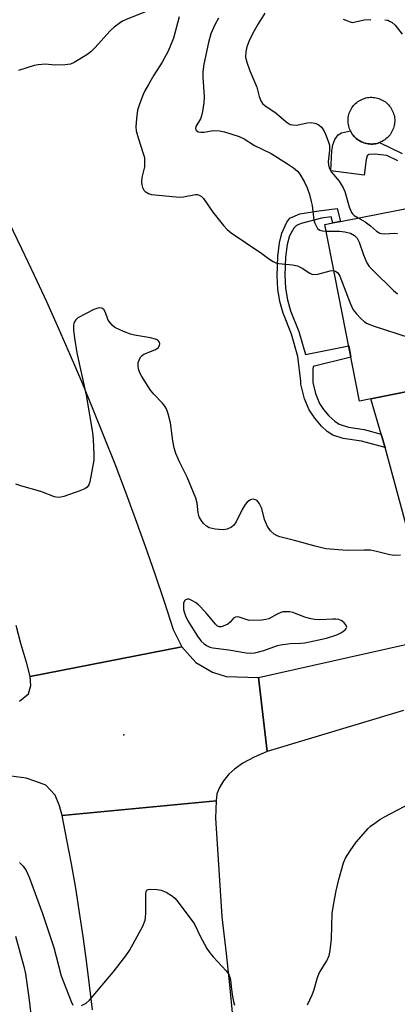
# Model space of a CAD drawing. Units: inches. Extents: x 1261762 to 1267762, y 489454 to 493455.
# Drawn here: x 1263117 to 1263221, y 489946 to 490217 of the extents above; entities that cross this region are included whole.
import ezdxf

# ---------------------------------------------------------------- set-up
doc = ezdxf.new("R2010")
doc.units = ezdxf.units.IN
doc.header["$MEASUREMENT"] = 0
for name, color, linetype in [('BLDG-Footprint', 5, 'Continuous'), ('CULTRL-Pad', 6, 'Continuous'), ('ELEV-Spot Elevation', 7, 'Continuous'), ('TRANS-Driveway', 251, 'Continuous'), ('TRANS-Non Street Sidewalk', 7, 'Continuous'), ('TRANS-Road', 130, 'Continuous'), ('Undefined', 1, 'Continuous')]:
    doc.layers.add(name, color=color, linetype=linetype)

msp = doc.modelspace()

# ---------------------------------------------------------------- linework, layer by layer
at = {"layer": 'BLDG-Footprint', "elevation": 206.4}
msp.add_lwpolyline([(1263226.86, 490165.84), (1263229.51, 490152.39), (1263272.05, 490160.77), (1263276.04, 490140.52), (1263277.79, 490131.66), (1263277.53, 490131.61), (1263259.9, 490128.13), (1263260.65, 490124.29), (1263250.98, 490122.38), (1263250.29, 490125.86), (1263234.5, 490122.75), (1263235.6, 490117.15), (1263233.05, 490116.65), (1263213.67, 490112.83), (1263210.63, 490112.23), (1263201.07, 490160.76), (1263203.23, 490161.19), (1263205.33, 490161.6)], close=True, dxfattribs=at)
at = {"layer": 'CULTRL-Pad'}
msp.add_lwpolyline([(1263214.16, 490182.9), (1263213.75, 490182.89), (1263213.35, 490182.91), (1263212.95, 490182.95), (1263212.55, 490183.02), (1263212.16, 490183.12), (1263211.77, 490183.24), (1263211.39, 490183.38), (1263211.03, 490183.54), (1263210.67, 490183.73), (1263210.33, 490183.94), (1263210, 490184.18), (1263209.68, 490184.43), (1263209.38, 490184.7), (1263209.1, 490184.99), (1263208.84, 490185.3), (1263208.6, 490185.62), (1263208.37, 490185.96), (1263208.17, 490186.31), (1263208.08, 490186.49), (1263208, 490186.67), (1263207.84, 490187.05), (1263207.71, 490187.43), (1263207.61, 490187.82), (1263207.52, 490188.22), (1263207.47, 490188.62), (1263207.43, 490189.02), (1263207.43, 490189.42), (1263207.45, 490189.82), (1263207.49, 490190.23), (1263207.56, 490190.62), (1263207.66, 490191.02), (1263207.77, 490191.4), (1263207.92, 490191.78), (1263208.08, 490192.15), (1263208.27, 490192.51), (1263208.48, 490192.85), (1263208.72, 490193.18), (1263208.97, 490193.5), (1263209.24, 490193.79), (1263209.53, 490194.08), (1263209.84, 490194.34), (1263210.16, 490194.58), (1263210.5, 490194.8), (1263210.85, 490195), (1263211.21, 490195.18), (1263211.59, 490195.33), (1263211.97, 490195.46), (1263212.36, 490195.57), (1263212.75, 490195.65), (1263213.15, 490195.71), (1263213.56, 490195.74), (1263213.96, 490195.75), (1263214.36, 490195.73), (1263214.76, 490195.68), (1263215.16, 490195.61), (1263215.55, 490195.52), (1263215.94, 490195.4), (1263216.32, 490195.26), (1263216.69, 490195.09), (1263217.04, 490194.9), (1263217.39, 490194.69), (1263217.72, 490194.46), (1263218.03, 490194.21), (1263218.33, 490193.93), (1263218.61, 490193.65), (1263218.88, 490193.34), (1263219.12, 490193.01), (1263219.34, 490192.68), (1263219.54, 490192.33), (1263219.72, 490191.96), (1263219.87, 490191.59), (1263220, 490191.21), (1263220.11, 490190.82), (1263220.19, 490190.42), (1263220.25, 490190.02), (1263220.28, 490189.62), (1263220.29, 490189.22), (1263220.27, 490188.81), (1263220.22, 490188.41), (1263220.15, 490188.01), (1263220.06, 490187.62), (1263219.94, 490187.24), (1263219.8, 490186.86), (1263219.63, 490186.49), (1263219.44, 490186.13), (1263219.23, 490185.79), (1263219, 490185.46), (1263218.75, 490185.14), (1263218.47, 490184.84), (1263218.18, 490184.56), (1263217.88, 490184.3), (1263217.55, 490184.06), (1263217.22, 490183.84), (1263216.87, 490183.63), (1263216.5, 490183.46), (1263216.13, 490183.3), (1263215.75, 490183.17), (1263215.36, 490183.07), (1263214.96, 490182.98), (1263214.56, 490182.93)], close=True, dxfattribs=at)
at = {"layer": 'ELEV-Spot Elevation'}
msp.add_point((1263145.7, 490020.4, 207.68), dxfattribs=at)
at = {"layer": 'TRANS-Driveway'}
msp.add_lwpolyline([(1263227.59, 490062.91), (1263217.64, 490099.45), (1263217.49, 490099.98), (1263216.55, 490103.15), (1263213.67, 490112.83), (1263233.05, 490116.65)], dxfattribs=at)
at = {"layer": 'TRANS-Non Street Sidewalk'}
msp.add_lwpolyline([(1263221.18, 490178.26), (1263218.14, 490179.71), (1263214.83, 490180.14), (1263213.13, 490179.99), (1263212.73, 490179.61), (1263212.4, 490178.65), (1263211.91, 490174.3), (1263202.66, 490175.54), (1263202.95, 490180.99), (1263203.28, 490182.71), (1263203.82, 490184.13), (1263204.74, 490185.44), (1263205.63, 490185.95), (1263208.09, 490186.49), (1263208.17, 490186.31), (1263208.37, 490185.96), (1263208.6, 490185.62), (1263208.84, 490185.3), (1263209.1, 490184.99), (1263209.38, 490184.7), (1263209.68, 490184.43), (1263210, 490184.18), (1263210.33, 490183.94), (1263210.67, 490183.73), (1263211.03, 490183.54), (1263211.4, 490183.38), (1263211.77, 490183.24), (1263212.16, 490183.12), (1263212.55, 490183.02), (1263212.95, 490182.95), (1263213.35, 490182.91), (1263213.75, 490182.89), (1263214.16, 490182.9), (1263214.56, 490182.93), (1263214.96, 490182.98), (1263215.36, 490183.07), (1263215.75, 490183.17), (1263216.13, 490183.3), (1263222.37, 490180.3)], dxfattribs=at)
msp.add_lwpolyline([(1263216.55, 490103.15), (1263217.49, 490099.98), (1263217.64, 490099.45), (1263211.1, 490101.15), (1263206.11, 490101.94), (1263203.26, 490102.83), (1263201.73, 490103.85), (1263200.12, 490105.36), (1263198.29, 490107.49), (1263196.69, 490109.85), (1263195.45, 490112.87), (1263194.46, 490116.84), (1263194.46, 490117.69), (1263193.65, 490124.51), (1263191.87, 490130.64), (1263189.56, 490136.37), (1263188.69, 490139.62), (1263188.06, 490142.99), (1263187.88, 490146.63), (1263188.09, 490151.93), (1263188.56, 490155.72), (1263189.24, 490158.38), (1263190.54, 490161.41), (1263191.44, 490162.54), (1263194.19, 490163.73), (1263199.39, 490164.53), (1263204.45, 490165.17), (1263205.33, 490161.6), (1263203.23, 490161.19), (1263202.83, 490162.84), (1263200.12, 490162.53), (1263194.49, 490161.08), (1263193.28, 490160.46), (1263192.55, 490159.77), (1263191.27, 490157.63), (1263190.65, 490155.26), (1263190.22, 490151.74), (1263190.02, 490146.83), (1263190.19, 490143.22), (1263190.79, 490140.06), (1263191.6, 490137.01), (1263193.89, 490131.36), (1263195.73, 490124.98), (1263207.64, 490127.39), (1263208.25, 490124.31), (1263197.79, 490121.74), (1263197.78, 490120.93), (1263197.77, 490117.35), (1263198.51, 490114.32), (1263199.62, 490111.57), (1263200.72, 490109.93), (1263202.18, 490108.17), (1263203.77, 490106.65), (1263204.97, 490105.86), (1263207.56, 490105.04), (1263211.87, 490104.37)], close=True, dxfattribs=at)
at = {"layer": 'TRANS-Road'}
for points in [[(1263113.98, 490161.38), (1263117.51, 490154.14), (1263120.98, 490146.86), (1263124.37, 490139.55), (1263127.68, 490132.2), (1263130.93, 490124.83), (1263134.1, 490117.42), (1263137.2, 490109.97), (1263140.22, 490102.5), (1263143.17, 490095), (1263146.05, 490087.47), (1263148.85, 490079.91), (1263151.57, 490072.33), (1263154.23, 490064.71), (1263156.8, 490057.07), (1263159.3, 490049.41), (1263161.7, 490044.63), (1263119.94, 490036.49), (1263119, 490040.07), (1263117.37, 490045.51), (1263116.02, 490050.48)], [(1263222.67, 490027.13), (1263185.12, 490015.84), (1263182.78, 490036.23), (1263228.24, 490046.36)], [(1263116.92, 490029.68), (1263119.42, 490031.75), (1263120.04, 490034.04), (1263119.94, 490036.49), (1263161.7, 490044.63), (1263165.54, 490040.33), (1263170.09, 490037.71), (1263173.92, 490036.52), (1263182.78, 490036.23), (1263185.12, 490015.84), (1263181.61, 490014.27), (1263178.46, 490012.62), (1263176.14, 490010.96), (1263174.65, 490009.64), (1263173.16, 490007.82), (1263172, 490006), (1263171.33, 490004.17), (1263171.13, 490002.3), (1263128.73, 489998.22), (1263128.01, 490000.92), (1263126.74, 490003.84), (1263124.2, 490006.61), (1263121.5, 490007.65), (1263118.79, 490008.48), (1263114.63, 490009.1)], [(1263137.04, 489944.84), (1263136.27, 489951.56), (1263135.43, 489958.26), (1263134.51, 489964.95), (1263133.51, 489971.63), (1263132.44, 489978.3), (1263131.28, 489984.96), (1263130.04, 489991.6), (1263128.73, 489998.22), (1263171.13, 490002.3), (1263170.9, 489997.51), (1263172.64, 489970.48), (1263172.84, 489968.85), (1263173.86, 489960.28), (1263174.79, 489951.69), (1263175.65, 489943.1)]]:
    msp.add_lwpolyline(points, dxfattribs=at)
at = {"layer": 'Undefined'}
for points, elevation in [([(1263151.88, 490219.3), (1263146.13, 490217.04), (1263145.36, 490216.66), (1263144.39, 490216.04), (1263143.01, 490214.99), (1263141.93, 490214.04), (1263137.69, 490209.32), (1263136.65, 490208.26), (1263135.49, 490207.4), (1263132.02, 490205.29), (1263130.98, 490204.83), (1263129.58, 490204.64), (1263126.7, 490204.6), (1263124.09, 490204.81), (1263122.13, 490204.71), (1263121.03, 490204.46), (1263116.68, 490203.08)], 210), ([(1263160.89, 490217.85), (1263159.34, 490212.02), (1263157.91, 490208.46), (1263156.22, 490205.38), (1263153.94, 490201.8), (1263152.47, 490199.3), (1263151.47, 490197.53), (1263150.98, 490196.49), (1263149.97, 490193.83), (1263149.46, 490192.2), (1263149.14, 490189.91), (1263148.99, 490187.6), (1263149.13, 490186.5), (1263149.61, 490184.6), (1263151.06, 490180.3), (1263151.34, 490179.21), (1263151.42, 490178.05), (1263151.34, 490176.59), (1263150.65, 490173.69), (1263150.54, 490172.51), (1263150.65, 490171.71), (1263150.87, 490170.94), (1263151.2, 490170.24), (1263151.54, 490169.84), (1263152.49, 490169.25), (1263153.31, 490168.98), (1263160.11, 490168.34), (1263161.29, 490168.3), (1263162.17, 490168.36), (1263165.43, 490169.02), (1263165.95, 490169), (1263166.42, 490168.86), (1263167.07, 490168.47), (1263167.63, 490167.91), (1263170.21, 490164.17), (1263173.12, 490160.45), (1263174.11, 490159.36), (1263175.24, 490158.48), (1263183.74, 490152.79), (1263185.51, 490151.43), (1263186.86, 490150.55), (1263187.59, 490150.23), (1263188.41, 490150.03), (1263192.13, 490149.68), (1263193.51, 490149.42), (1263194.77, 490148.8), (1263196.95, 490147.37), (1263197.46, 490147.15), (1263198, 490147.04), (1263199.13, 490147.11), (1263202.5, 490148.01), (1263203.05, 490148.09), (1263203.57, 490148.07)], 208), ([(1263171.76, 490217.52), (1263170.79, 490215.67), (1263169.69, 490213.22), (1263168.97, 490210.79), (1263167.7, 490204.81), (1263167.48, 490202.77), (1263167.42, 490201.3), (1263167.78, 490195.98), (1263167.68, 490194.2), (1263167.33, 490191.83), (1263167.08, 490190.66), (1263166.78, 490189.85), (1263165.53, 490187.76), (1263165.41, 490187.08), (1263165.57, 490186.69), (1263166.13, 490186.28), (1263166.9, 490186.12), (1263167.76, 490186.19), (1263170.43, 490186.61), (1263172.04, 490186.53), (1263173.4, 490186.22), (1263177.45, 490184.98), (1263178.83, 490184.31), (1263181.67, 490182.52), (1263186.25, 490180.29), (1263190.78, 490177.49), (1263192.45, 490176.33), (1263193.49, 490175.42), (1263194.19, 490174.57), (1263195.33, 490172.61), (1263196.16, 490170.84), (1263196.8, 490169.03), (1263197.32, 490167.11), (1263197.54, 490165.99), (1263198.04, 490161.96), (1263198.28, 490161.14), (1263198.62, 490160.36), (1263199.04, 490159.67), (1263199.63, 490159.21), (1263200.41, 490159.04), (1263201.42, 490158.98)], 206), ([(1263184.56, 490218.88), (1263182.68, 490215.95), (1263181.56, 490213.98), (1263180.42, 490211.7), (1263179.54, 490209.61), (1263179.26, 490208.22), (1263179.24, 490206.81), (1263179.57, 490205.44), (1263180.42, 490203), (1263182.3, 490198.55), (1263182.92, 490196), (1263183.41, 490194.73), (1263183.88, 490194.06), (1263184.52, 490193.49), (1263187.64, 490191.42), (1263190.4, 490189.02), (1263191.52, 490188.31), (1263192.26, 490188.13), (1263193.29, 490188.12), (1263196.15, 490188.74), (1263197.28, 490188.84), (1263198.33, 490188.64), (1263199.07, 490188.36), (1263199.51, 490188.07), (1263200.09, 490187.49), (1263200.74, 490186.59), (1263201.25, 490185.57), (1263201.99, 490183.7), (1263202.31, 490182.62), (1263202.37, 490181.22), (1263201.96, 490178.03), (1263202.02, 490177.19), (1263202.21, 490176.37), (1263202.89, 490175.16), (1263204.96, 490172.7), (1263206.12, 490170.86), (1263206.54, 490169.8), (1263207.75, 490165.61), (1263208.4, 490164.04), (1263208.73, 490163.6), (1263209.16, 490163.22), (1263210.25, 490162.57)], 204), ([(1263206.13, 490217.27), (1263207.99, 490216.46), (1263208.53, 490216.35), (1263209.05, 490216.36), (1263211.91, 490217.03), (1263213.69, 490217.15)], 202), ([(1263217.56, 490217.09), (1263218.41, 490216.93), (1263218.88, 490216.71), (1263219.56, 490216.28), (1263220.39, 490215.58), (1263222.36, 490213.14)], 202), ([(1263210.25, 490162.57), (1263212.19, 490161.49), (1263213.59, 490160.42), (1263215.27, 490158.97), (1263216.15, 490158.43), (1263216.67, 490158.29), (1263217.47, 490158.22), (1263220.23, 490158.34), (1263221.03, 490158.3)], 204), ([(1263201.42, 490158.98), (1263205.1, 490158.91), (1263206.57, 490158.78), (1263208.09, 490158.34), (1263209.21, 490157.71), (1263209.91, 490156.99), (1263210.54, 490155.88), (1263211.67, 490152.42), (1263212.61, 490150.24), (1263213.23, 490149.24), (1263214.23, 490148.17), (1263219.96, 490142.59), (1263221.09, 490141.66)], 206), ([(1263203.57, 490148.07), (1263204.02, 490147.9), (1263204.6, 490147.46), (1263205.18, 490146.56), (1263207.99, 490139.11), (1263208.84, 490137.26), (1263209.73, 490136.17), (1263210.92, 490134.96), (1263211.95, 490134.01), (1263212.66, 490133.55), (1263214.6, 490132.81), (1263224.27, 490129.67), (1263225.7, 490129.27), (1263227.14, 490129.06), (1263232.36, 490128.51), (1263233.51, 490128.31), (1263235.19, 490127.8), (1263237.63, 490126.73), (1263238.76, 490126.44), (1263242.87, 490126.15), (1263245.63, 490125.75), (1263248.49, 490125.51)], 208), ([(1263221.87, 490069.82), (1263220.2, 490069.77), (1263218.94, 490069.94), (1263215.23, 490070.88), (1263213.58, 490071.18), (1263211.88, 490071.26), (1263207.2, 490071.13), (1263201.34, 490071.63), (1263198.34, 490072.32), (1263192.7, 490073.89), (1263188.67, 490074.89), (1263187.89, 490075.16), (1263187.13, 490075.59), (1263186.04, 490076.52), (1263185.28, 490077.77), (1263184.45, 490079.68), (1263183.66, 490082.69), (1263183.04, 490083.98), (1263182.37, 490084.83), (1263181.98, 490085.07), (1263181.33, 490085.24), (1263180.85, 490085.17), (1263180.36, 490084.95), (1263179.67, 490084.44), (1263179.09, 490083.81), (1263178.27, 490082.4), (1263176.65, 490078.97), (1263175.96, 490078.06), (1263175.33, 490077.55), (1263174.13, 490076.95), (1263173.08, 490076.77), (1263170.83, 490076.98), (1263169.99, 490077.14), (1263169.2, 490077.38), (1263168.47, 490077.82), (1263167.61, 490078.58), (1263166.96, 490079.43), (1263166.46, 490080.38), (1263166.15, 490081.45), (1263165.85, 490084.1), (1263165.48, 490085.53), (1263163.09, 490091.28), (1263160.99, 490095.51), (1263160.03, 490097.81), (1263159.56, 490099.36), (1263159.15, 490101.32), (1263158.52, 490106.24), (1263157.87, 490108.73), (1263157.4, 490110.06), (1263157, 490110.77), (1263156.33, 490111.62), (1263153.95, 490114.09), (1263153.05, 490115.23), (1263150.67, 490118.97), (1263150.14, 490120.02), (1263149.75, 490121.1), (1263149.61, 490121.92), (1263149.65, 490122.73), (1263149.98, 490123.73), (1263150.37, 490124.4), (1263150.76, 490124.78), (1263151.24, 490125.08), (1263154.22, 490126.33), (1263155.11, 490126.85), (1263155.51, 490127.46), (1263155.59, 490127.95), (1263155.5, 490128.42), (1263155.06, 490128.94), (1263154.39, 490129.27), (1263153.08, 490129.6), (1263148.6, 490130.33), (1263147.5, 490130.58), (1263145.61, 490131.31), (1263143.24, 490132.42), (1263142.44, 490133.08), (1263141.35, 490134.5), (1263140.67, 490136.61), (1263140.23, 490137.42), (1263139.68, 490137.8), (1263139.02, 490137.89), (1263138.5, 490137.78), (1263137.46, 490137.36), (1263133.06, 490135.11), (1263132.44, 490134.59), (1263132.18, 490134.19), (1263131.93, 490133.52), (1263131.85, 490132.99), (1263131.87, 490131.83), (1263132.1, 490129.48), (1263132.73, 490125.44), (1263135.36, 490113.83), (1263137.02, 490103.56), (1263137.25, 490101.62), (1263137.44, 490097.41), (1263137.39, 490095.94), (1263136.29, 490090.04), (1263136.03, 490089.21), (1263135.58, 490088.53), (1263134.92, 490088.05), (1263133.6, 490087.5), (1263129.17, 490085.97), (1263128.35, 490085.76), (1263127.59, 490085.71), (1263126.62, 490085.92), (1263122.8, 490087.31), (1263117.64, 490088.79), (1263115.97, 490089.4)], 208), ([(1263196.23, 489946.22), (1263197.56, 489948.99), (1263198, 489950.13), (1263199.05, 489953.71), (1263199.54, 489955.05), (1263201.56, 489958.3), (1263202.25, 489959.77), (1263202.55, 489961.18), (1263202.91, 489964.37), (1263203.07, 489971.29), (1263203.53, 489974.18), (1263204.18, 489977.54), (1263204.86, 489980.63), (1263206.16, 489985.22), (1263206.78, 489986.54), (1263208.01, 489988.51), (1263209.66, 489990.92), (1263213.01, 489994.72), (1263213.65, 489995.31), (1263214.78, 489996.16), (1263216.19, 489997.12), (1263217.46, 489997.87), (1263226.59, 490002.66)], 208), ([(1263117, 489985.37), (1263118.01, 489984.32), (1263118.82, 489983.11), (1263119.67, 489981.32), (1263123.29, 489971.32), (1263126.41, 489961.97), (1263128.42, 489954.2), (1263131.17, 489947.07), (1263131.66, 489946.15)], 208), ([(1263134.02, 489946.01), (1263135.31, 489946.66), (1263136.28, 489947.46), (1263142.74, 489955.19), (1263146.22, 489959.67), (1263147.24, 489961.13), (1263150.92, 489967.86), (1263151.59, 489969.46), (1263151.75, 489971.19), (1263151.73, 489976.68), (1263151.85, 489977.4), (1263152.05, 489977.74), (1263152.42, 489977.93), (1263153.16, 489978), (1263154.86, 489977.9), (1263155.99, 489977.72), (1263157.34, 489977.19), (1263159.07, 489976.11), (1263159.71, 489975.51), (1263160.28, 489974.84), (1263164.77, 489968.96), (1263165.21, 489968.21), (1263166.7, 489965.05), (1263168.59, 489961.7), (1263169.38, 489960.46), (1263170.32, 489959.35), (1263173.92, 489955.52), (1263174.45, 489954.84), (1263174.71, 489954.36), (1263175.06, 489953.04), (1263175.3, 489950.43), (1263175.59, 489948.5), (1263175.87, 489947.14), (1263176.19, 489946.08)], 208), ([(1263115.83, 489965.04), (1263118.12, 489956.74), (1263118.58, 489954.76), (1263119.55, 489948.2), (1263121.38, 489932.99)], 210)]:
    msp.add_lwpolyline(points, dxfattribs=dict(at, elevation=elevation))
at = {"layer": 'Undefined', "elevation": 206}
msp.add_lwpolyline([(1263163.24, 490057.77), (1263162.7, 490057.58), (1263162.42, 490057.32), (1263162.17, 490056.6), (1263162.1, 490055.75), (1263162.17, 490054.87), (1263162.31, 490054.29), (1263162.72, 490053.16), (1263163.34, 490051.78), (1263165.94, 490047.55), (1263167, 490046.19), (1263167.82, 490045.42), (1263168.46, 490044.97), (1263169.4, 490044.54), (1263170.23, 490044.34), (1263174.57, 490043.77), (1263179.34, 490043.03), (1263180.67, 490042.93), (1263181.75, 490043), (1263184.22, 490043.67), (1263188.03, 490045), (1263188.88, 490045.22), (1263191.5, 490045.52), (1263194.45, 490045.6), (1263195.55, 490045.71), (1263201.49, 490047.06), (1263204.31, 490047.96), (1263205.66, 490048.54), (1263206.68, 490049.34), (1263206.96, 490049.7), (1263207.08, 490050.07), (1263206.85, 490050.66), (1263206.33, 490051.23), (1263205.69, 490051.75), (1263204.94, 490052.11), (1263204.1, 490052.25), (1263203.22, 490052.29), (1263199.63, 490052.1), (1263198.2, 490052.18), (1263196.84, 490052.44), (1263195.52, 490052.79), (1263192.19, 490054.1), (1263191.38, 490054.23), (1263190.28, 490054.28), (1263189.47, 490054.22), (1263188.94, 490054.09), (1263187.92, 490053.64), (1263185.6, 490052.38), (1263184.81, 490052.15), (1263183.72, 490051.98), (1263180.22, 490051.88), (1263177.41, 490052.77), (1263176.89, 490052.86), (1263176.41, 490052.84), (1263175.89, 490052.52), (1263175, 490051.39), (1263174.33, 490050.88), (1263173.02, 490050.28), (1263172.49, 490050.15), (1263172.03, 490050.16), (1263171.47, 490050.35), (1263170.9, 490050.84), (1263168.27, 490054.08), (1263166.3, 490056.19), (1263165.4, 490056.86), (1263164.43, 490057.41), (1263163.71, 490057.71)], close=True, dxfattribs=at)

doc.saveas('drawing.dxf')
